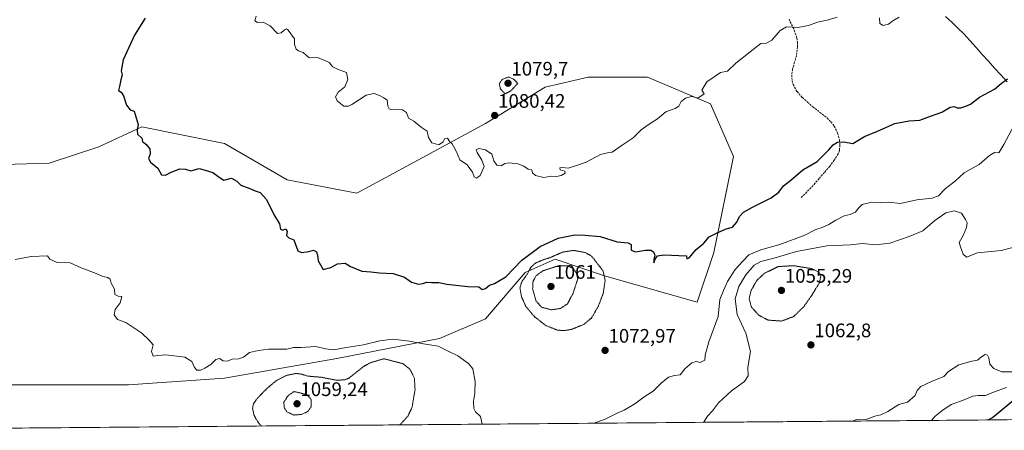
# Model space of a CAD drawing. Units: metres. Extents: x 556273 to 559693, y 4730975 to 4733317.
# Drawn here: x 556969 to 557473, y 4730979 to 4731190 of the extents above; entities that cross this region are included whole.
import ezdxf
from ezdxf.enums import TextEntityAlignment as Align

# ---------------------------------------------------------------- set-up
doc = ezdxf.new("R2010")
doc.units = ezdxf.units.M
doc.header["$MEASUREMENT"] = 0
doc.linetypes.add('TRAZOS2', pattern=[0.375, 0.25, -0.125])
doc.linetypes.add('TRAZOSX2', pattern=[1.5, 1, -0.5])
for name, color, linetype, lineweight in [('Arbolado forestal CxS', 92, 'Continuous', 0), ('Carátula', 7, 'Continuous', 5), ('Curva de nivel maestra', 36, 'Continuous', 30), ('Curva de nivel normal', 36, 'Continuous', 0), ('Curva de nivel normal depresión', 36, 'TRAZOS2', 0), ('Municipio', 9, 'Continuous', 13), ('Municipio CxS', 142, 'Continuous', 0), ('Punto de cota en terreno', 7, 'Continuous', 0), ('Rótulo de punto de cota en terreno', 19, 'Continuous', 0), ('Senda', 19, 'TRAZOSX2', 0)]:
    doc.layers.add(name, color=color, linetype=linetype, lineweight=lineweight)
doc.styles.add('Arial', font='txt', dxfattribs={"height": 0.2})

# ---------------------------------------------------------------- blocks, each defined once
blk = doc.blocks.new('*U175')
at = {"layer": 'Curva de nivel normal', "color": 36, "linetype": 'Continuous', "lineweight": 0}
for points in [[(557090.08, 4731191.28, 1080), (557089.48, 4731189.02, 1080), (557090.74, 4731188.1, 1080), (557093.71, 4731188.18, 1080), (557097.32, 4731186.3, 1080), (557100.97, 4731182.41, 1080), (557102.93, 4731182.84, 1080), (557104.6, 4731184.38, 1080), (557105.61, 4731184.78, 1080), (557106.42, 4731184.12, 1080), (557109.63, 4731179.65, 1080), (557109.72, 4731176.79, 1080), (557110.52, 4731174.41, 1080), (557111.76, 4731173.52, 1080), (557114.07, 4731172.68, 1080), (557117.22, 4731170.02, 1080), (557121.41, 4731170.15, 1080), (557125.17, 4731168.65, 1080), (557127.5, 4731167.67, 1080), (557129.39, 4731165.38, 1080), (557131.72, 4731164.17, 1080), (557136.33, 4731162.5, 1080), (557137, 4731158.95, 1080), (557135.39, 4731155.2, 1080), (557132.04, 4731152.44, 1080), (557130.64, 4731150.01, 1080), (557131.58, 4731148.04, 1080), (557134.96, 4731145.34, 1080), (557137.34, 4731145.22, 1080), (557139.06, 4731146.1, 1080), (557146.38, 4731150.92, 1080), (557150.44, 4731151.77, 1080), (557153.24, 4731150.75, 1080), (557155.49, 4731149.49, 1080), (557157.19, 4731148.37, 1080), (557157.44, 4731145.23, 1080), (557158.1, 4731143.94, 1080), (557159.19, 4731143.65, 1080), (557164.92, 4731143.38, 1080), (557167.08, 4731142.11, 1080), (557167.99, 4731139.1, 1080), (557170.86, 4731137.57, 1080), (557174.57, 4731134.54, 1080), (557177.7, 4731132.46, 1080), (557178.35, 4731129.19, 1080), (557179.99, 4731126.59, 1080), (557183.56, 4731125.53, 1080), (557185.78, 4731126.95, 1080), (557186.62, 4731128.72, 1080), (557187.98, 4731128.96, 1080), (557189.24, 4731127.04, 1080), (557190.48, 4731126.06, 1080), (557191.14, 4731124.74, 1080), (557192.72, 4731121.97, 1080), (557194.32, 4731117.78, 1080), (557198.08, 4731115.25, 1080), (557200.81, 4731111.42, 1080), (557201.61, 4731109.11, 1080), (557202.82, 4731108.46, 1080), (557204.71, 4731109.87, 1080), (557206.83, 4731114.47, 1080), (557205.53, 4731117.66, 1080), (557203.21, 4731121.49, 1080), (557202.76, 4731123, 1080), (557204, 4731123.68, 1080), (557207.48, 4731122.91, 1080), (557210.8, 4731120.65, 1080), (557211.7, 4731117.24, 1080), (557213.27, 4731115.01, 1080), (557215.43, 4731114.78, 1080), (557217.4, 4731115.98, 1080), (557219.63, 4731116.32, 1080), (557223.96, 4731115.76, 1080), (557227.08, 4731114.56, 1080), (557229.28, 4731113.09, 1080), (557231.22, 4731112.7, 1080), (557231.63, 4731111.15, 1080), (557233.13, 4731109.81, 1080), (557237.31, 4731108.73, 1080), (557241.19, 4731109.39, 1080), (557243.77, 4731109.37, 1080), (557246.22, 4731109.81, 1080), (557248.32, 4731110.96, 1080), (557248.17, 4731112.1, 1080), (557245.78, 4731112.75, 1080), (557245.62, 4731113.76, 1080), (557246.96, 4731113.94, 1080), (557249.77, 4731113.58, 1080), (557253.64, 4731114.78, 1080), (557259.04, 4731116.59, 1080), (557266.39, 4731120.5, 1080), (557269.9, 4731121.43, 1080), (557272.34, 4731121.81, 1080), (557277.5, 4731125.32, 1080), (557283.14, 4731129.14, 1080), (557287.14, 4731133.12, 1080), (557289.6, 4731134.88, 1080), (557292.3, 4731136.77, 1080), (557295.6, 4731138.78, 1080), (557299.8, 4731142.43, 1080), (557304.62, 4731144.1, 1080), (557306.4, 4731145.29, 1080), (557307.62, 4731147.6, 1080), (557309.8, 4731149.41, 1080), (557313, 4731150.24, 1080), (557314.6, 4731149.96, 1080), (557316.2, 4731149.38, 1080), (557319.47, 4731151.6, 1080), (557318.32, 4731153.39, 1080), (557320.75, 4731157.7, 1080), (557327.8, 4731162.56, 1080), (557331.37, 4731163.14, 1080), (557335.73, 4731167.21, 1080), (557342.94, 4731173.1, 1080), (557348.45, 4731177.37, 1080), (557351.37, 4731177.56, 1080), (557354.05, 4731179.07, 1080), (557358.36, 4731184.01, 1080), (557361.59, 4731185.82, 1080), (557367.35, 4731185.5, 1080), (557372.8, 4731186.54, 1080), (557377.52, 4731188.22, 1080), (557382.47, 4731189.29, 1080), (557387.48, 4731190.81, 1080)], [(557409.14, 4731190.51, 1080), (557409.42, 4731187.54, 1080), (557411.07, 4731186.55, 1080), (557413.81, 4731187.18, 1080), (557416.1, 4731188.96, 1080), (557419.33, 4731190.76, 1080)]]:
    blk.add_polyline3d(points, dxfattribs=at)
blk = doc.blocks.new('*U176')
at = {"layer": 'Curva de nivel normal', "color": 36, "linetype": 'Continuous', "lineweight": 0}
blk.add_polyline3d([(557319.077, 4730983.497, 1065), (557321.14, 4730986.64, 1065), (557323.75, 4730989.3, 1065), (557326.74, 4730993.47, 1065), (557333.48, 4730999.62, 1065), (557340.11, 4731004.47, 1065), (557341.97, 4731007.3, 1065), (557341.85, 4731011.75, 1065), (557343.15, 4731019.75, 1065), (557340.75, 4731029.08, 1065), (557336.3, 4731038.62, 1065), (557335.23, 4731046.62, 1065), (557337.1, 4731052.96, 1065), (557340.76, 4731058.9, 1065), (557344.98, 4731063.84, 1065), (557348.46, 4731065.82, 1065), (557355.79, 4731067.59, 1065), (557366.74, 4731070.84, 1065), (557382.27, 4731073.88, 1065), (557394.17, 4731074.25, 1065), (557400.48, 4731074.94, 1065), (557407.21, 4731074.26, 1065), (557414.45, 4731075.26, 1065), (557424.45, 4731078.54, 1065), (557431.45, 4731081.41, 1065), (557437.45, 4731086.81, 1065), (557443.12, 4731090.66, 1065), (557447.46, 4731091.74, 1065), (557451.12, 4731090.48, 1065), (557453.15, 4731087.33, 1065), (557454.1, 4731085.61, 1065), (557453.8, 4731083.19, 1065), (557451.98, 4731079.06, 1065), (557449.91, 4731075.48, 1065), (557450.59, 4731073.36, 1065), (557452.09, 4731069.62, 1065), (557453.73, 4731068.07, 1065), (557459.45, 4731070.25, 1065), (557471.56, 4731071.4, 1065), (557478.57, 4731073.34, 1065)], dxfattribs=at)
blk = doc.blocks.new('*U185')
at = {"layer": 'Curva de nivel normal', "color": 36, "linetype": 'Continuous', "lineweight": 0}
for points in [[(557263.03, 4730983.03, 1070), (557268.48, 4730984.93, 1070), (557274.85, 4730988.26, 1070), (557278.43, 4730989.64, 1070), (557284.01, 4730993.02, 1070), (557289.24, 4730996.86, 1070), (557293.39, 4730999.5, 1070), (557297.44, 4731003.54, 1070), (557301.19, 4731006.56, 1070), (557304.25, 4731007.42, 1070), (557307.19, 4731007.73, 1070), (557309.57, 4731010.88, 1070), (557313.06, 4731013.94, 1070), (557315.42, 4731014.66, 1070), (557317.46, 4731014.16, 1070), (557319.86, 4731015.26, 1070), (557319.97, 4731017.82, 1070), (557321.84, 4731024.68, 1070), (557326.59, 4731037.63, 1070), (557327.5, 4731046.29, 1070), (557329.27, 4731050.96, 1070), (557331.31, 4731055.53, 1070), (557335.34, 4731061.75, 1070), (557339.2, 4731066, 1070), (557342.38, 4731069.2, 1070), (557348.52, 4731071.82, 1070), (557358.13, 4731074.44, 1070), (557370.96, 4731079.19, 1070), (557376.63, 4731082.15, 1070), (557379.76, 4731083.16, 1070), (557383.29, 4731084.68, 1070), (557386.78, 4731086.99, 1070), (557391.06, 4731089.11, 1070), (557394.21, 4731089.8, 1070), (557396.99, 4731091.06, 1070), (557398.2, 4731092.99, 1070), (557400.35, 4731095.04, 1070), (557405.27, 4731096.23, 1070), (557409.9, 4731095.97, 1070), (557413.9, 4731096.14, 1070), (557419.94, 4731095.54, 1070), (557428.39, 4731097.36, 1070), (557436.21, 4731098.14, 1070), (557439.38, 4731099.46, 1070), (557442.89, 4731102.95, 1070), (557448.14, 4731107.02, 1070), (557452.62, 4731111.24, 1070), (557460.3, 4731115.36, 1070), (557465.47, 4731120.1, 1070), (557468.09, 4731121.53, 1070), (557470.24, 4731121.35, 1070), (557472.79, 4731125.66, 1070), (557479.36, 4731137.76, 1070)], [(556966.65, 4731066.8, 1070), (556974.84, 4731068.34, 1070), (556983.3, 4731068.66, 1070), (556984.51, 4731066.99, 1070), (556988.21, 4731065.36, 1070), (556994.84, 4731065.04, 1070), (557000.52, 4731062.56, 1070), (557008.18, 4731059.72, 1070), (557011.65, 4731058.16, 1070), (557014.06, 4731057.68, 1070), (557015.32, 4731056.76, 1070), (557015.93, 4731054.72, 1070), (557017.49, 4731051.6, 1070), (557017.73, 4731048.99, 1070), (557019.46, 4731048.02, 1070), (557021.24, 4731047.96, 1070), (557020.47, 4731044.68, 1070), (557017.98, 4731041.2, 1070), (557017.31, 4731038.43, 1070), (557019.09, 4731036.18, 1070), (557023.44, 4731034.56, 1070), (557031.51, 4731029.19, 1070), (557035.26, 4731025.56, 1070), (557037.28, 4731023.09, 1070), (557036.57, 4731019.7, 1070), (557037.42, 4731017.34, 1070), (557039.8, 4731017.64, 1070), (557043.84, 4731017.98, 1070), (557053.54, 4731016.88, 1070), (557057.12, 4731014.69, 1070), (557058.56, 4731011.5, 1070), (557059.68, 4731010.26, 1070), (557061.51, 4731010.26, 1070), (557063.75, 4731011.16, 1070), (557066.79, 4731013.14, 1070), (557069.37, 4731015.6, 1070), (557071.28, 4731016.24, 1070), (557073.26, 4731014.96, 1070), (557075.45, 4731014.73, 1070), (557077.83, 4731015.78, 1070), (557081.17, 4731016.02, 1070), (557083.63, 4731016.89, 1070), (557086.67, 4731019.23, 1070), (557091.33, 4731020.19, 1070), (557096.33, 4731020.98, 1070), (557102.61, 4731021, 1070), (557105.85, 4731020.9, 1070), (557109.25, 4731021.81, 1070), (557113.18, 4731021.86, 1070), (557120.59, 4731022.36, 1070), (557125.5, 4731021.06, 1070), (557129.83, 4731020.66, 1070), (557136.13, 4731021.84, 1070), (557145.03, 4731023.11, 1070), (557153.34, 4731025.2, 1070), (557160.09, 4731026, 1070), (557168.62, 4731025.1, 1070), (557175.8, 4731023.62, 1070), (557183.3, 4731022.45, 1070), (557189.06, 4731019.54, 1070), (557193.35, 4731017.49, 1070), (557198.72, 4731013.53, 1070), (557201.02, 4731010.84, 1070), (557202.16, 4731004.38, 1070), (557202.03, 4730998.36, 1070), (557201.31, 4730994.29, 1070), (557201.48, 4730990.56, 1070), (557202.4, 4730988.8, 1070), (557205.01, 4730986.43, 1070), (557205.84, 4730982.55, 1070)]]:
    blk.add_polyline3d(points, dxfattribs=at)
blk = doc.blocks.new('*U188')
at = {"layer": 'Curva de nivel normal', "color": 36, "linetype": 'Continuous', "lineweight": 0}
blk.add_polyline3d([(557435.88, 4730984.47, 1055), (557437.69, 4730986.7, 1055), (557441.06, 4730989.33, 1055), (557445.96, 4730992.64, 1055), (557452.55, 4730995, 1055), (557457.06, 4730996.86, 1055), (557459.78, 4730997.26, 1055), (557463.4, 4730997.16, 1055), (557467.54, 4730998.86, 1055), (557474.19, 4731001.37, 1055)], dxfattribs=at)
blk = doc.blocks.new('*U192')
at = {"layer": 'Curva de nivel normal', "color": 36, "linetype": 'Continuous', "lineweight": 0}
blk.add_polyline3d([(557395.29019, 4730984.13261, 1060), (557397.46, 4730985.03, 1060), (557401.81, 4730984.78, 1060), (557406.88, 4730986.57, 1060), (557409.85, 4730987.36, 1060), (557413.45, 4730989.06, 1060), (557419.02, 4730992.55, 1060), (557423.57, 4730993.84, 1060), (557427.42, 4730997.27, 1060), (557428.54, 4730999.82, 1060), (557430.28, 4731001.78, 1060), (557435.78, 4731004.39, 1060), (557442.12, 4731006.9, 1060), (557444.45, 4731009.43, 1060), (557449.78, 4731012.87, 1060), (557456.45, 4731014.86, 1060), (557459.45, 4731015.34, 1060), (557461.45, 4731017.06, 1060), (557463.3, 4731018.13, 1060), (557464.5, 4731017.94, 1060), (557465.19, 4731016.49, 1060), (557465.75, 4731013.3, 1060), (557467.78, 4731010.98, 1060), (557471.76, 4731009.32, 1060), (557477.47, 4731009.34, 1060)], dxfattribs=at)
blk = doc.blocks.new('*U208')
at = {"layer": 'Curva de nivel maestra', "color": 36, "linetype": 'Continuous', "lineweight": 30}
blk.add_polyline3d([(557033.29, 4731190.27, 1075), (557027.72, 4731181.61, 1075), (557021.92, 4731168.95, 1075), (557020.99, 4731163.36, 1075), (557021.54, 4731161.24, 1075), (557020.83, 4731158.69, 1075), (557020.16, 4731155.28, 1075), (557019.67, 4731153.21, 1075), (557020.92, 4731152.42, 1075), (557022.14, 4731150.58, 1075), (557023.7, 4731145.8, 1075), (557025.61, 4731143.38, 1075), (557027.58, 4731142.68, 1075), (557029.61, 4731135.82, 1075), (557029.09, 4731133.06, 1075), (557029.36, 4731130.95, 1075), (557031.47, 4731128.95, 1075), (557031.95, 4731127.14, 1075), (557033.59, 4731125.79, 1075), (557035.58, 4731123.45, 1075), (557035.83, 4731120.9, 1075), (557035.02, 4731118.44, 1075), (557035.91, 4731116.64, 1075), (557039.71, 4731113.63, 1075), (557041.66, 4731110.17, 1075), (557043.6, 4731109.93, 1075), (557046.54, 4731111.55, 1075), (557051, 4731113.22, 1075), (557053.85, 4731113.07, 1075), (557056.62, 4731112.24, 1075), (557060.94, 4731113.38, 1075), (557063.94, 4731112.59, 1075), (557067.88, 4731111.26, 1075), (557071.11, 4731108.98, 1075), (557073.57, 4731107.37, 1075), (557077.45, 4731108.38, 1075), (557080.25, 4731106.96, 1075), (557082.24, 4731104.86, 1075), (557086.8, 4731103.18, 1075), (557089.6, 4731102.03, 1075), (557092.16, 4731101.1, 1075), (557095.31, 4731097.5, 1075), (557099.06, 4731089.9, 1075), (557102.03, 4731085.09, 1075), (557102.55, 4731082.26, 1075), (557103.65, 4731081.9, 1075), (557105.34, 4731082.58, 1075), (557105.91, 4731081.37, 1075), (557105.59, 4731079.05, 1075), (557106.83, 4731077.96, 1075), (557109.45, 4731076.91, 1075), (557111.49, 4731071.28, 1075), (557113.23, 4731070.32, 1075), (557117.02, 4731070.86, 1075), (557119.43, 4731071.6, 1075), (557120.91, 4731070.82, 1075), (557121.51, 4731069.04, 1075), (557121.83, 4731066.13, 1075), (557124.3, 4731061.76, 1075), (557128.26, 4731062.66, 1075), (557131.74, 4731064.57, 1075), (557135.6, 4731064.96, 1075), (557138.44, 4731063.22, 1075), (557144.12, 4731060.82, 1075), (557148.8, 4731060.53, 1075), (557153.14, 4731059.94, 1075), (557160.14, 4731059.61, 1075), (557166.01, 4731057.79, 1075), (557169.66, 4731055.22, 1075), (557173.16, 4731054.24, 1075), (557175.49, 4731054.5, 1075), (557177.49, 4731055.21, 1075), (557179.89, 4731055.01, 1075), (557183.64, 4731055.08, 1075), (557187.71, 4731054.27, 1075), (557198.49, 4731053, 1075), (557204.16, 4731052.75, 1075), (557205.82, 4731051.46, 1075), (557207.48, 4731051.99, 1075), (557209.48, 4731053.69, 1075), (557212.15, 4731054.51, 1075), (557217.89, 4731057.98, 1075), (557226.13, 4731066.42, 1075), (557235.42, 4731073.48, 1075), (557244.74, 4731077.71, 1075), (557253.24, 4731079.39, 1075), (557258.47, 4731079.28, 1075), (557266.18, 4731078.66, 1075), (557274.89, 4731075.8, 1075), (557280.59, 4731075.43, 1075), (557281.98, 4731074.44, 1075), (557282.03, 4731071.62, 1075), (557284.3, 4731070.68, 1075), (557289.47, 4731071.51, 1075), (557292.09, 4731071.58, 1075), (557293.47, 4731070.78, 1075), (557294.19, 4731068.97, 1075), (557293.65, 4731066.91, 1075), (557293.61, 4731065.09, 1075), (557294.33, 4731066.96, 1075), (557295.57, 4731068.7, 1075), (557298.75, 4731069.2, 1075), (557310.44, 4731068.73, 1075), (557310.54, 4731067.23, 1075), (557311.71, 4731067.66, 1075), (557315.41, 4731071.98, 1075), (557319.19, 4731075.15, 1075), (557322.03, 4731078.44, 1075), (557325.83, 4731080.29, 1075), (557330.77, 4731082.46, 1075), (557333.89, 4731083.44, 1075), (557336.12, 4731085.88, 1075), (557337.6, 4731088.82, 1075), (557339.57, 4731090.97, 1075), (557344.14, 4731093.63, 1075), (557353.7, 4731098.29, 1075), (557357.62, 4731101.28, 1075), (557360.04, 4731104.54, 1075), (557363.85, 4731107.35, 1075), (557369.96, 4731112.64, 1075), (557377.32, 4731116.97, 1075), (557380.8, 4731120.56, 1075), (557383.34, 4731122.87, 1075), (557385.48, 4731125.43, 1075), (557387.67, 4731126.89, 1075), (557390.69, 4731127.11, 1075), (557395.6, 4731126.15, 1075), (557401.46, 4731129.81, 1075), (557408.12, 4731132.54, 1075), (557416.98, 4731136.43, 1075), (557424.32, 4731137.85, 1075), (557429.92, 4731138.08, 1075), (557435.26, 4731140.24, 1075), (557441.11, 4731142.22, 1075), (557445.37, 4731144.76, 1075), (557447.41, 4731145.18, 1075), (557448.88, 4731144.45, 1075), (557450.79, 4731144.38, 1075), (557453.31, 4731145.27, 1075), (557455.78, 4731146.34, 1075), (557460.45, 4731149.96, 1075), (557468.12, 4731153.99, 1075), (557471.45, 4731156.88, 1075), (557474.78, 4731159.25, 1075)], dxfattribs=at)
blk = doc.blocks.new('*U210')
at = {"layer": 'Curva de nivel maestra', "color": 36, "linetype": 'Continuous', "lineweight": 30}
blk.add_polyline3d([(557464.86, 4730984.71, 1050), (557466.97, 4730985.92, 1050), (557479.86, 4730996.47, 1050)], dxfattribs=at)
blk = doc.blocks.new('5PATER')
at = {"layer": 'Carátula', "linetype": 'Continuous', "lineweight": 5}
h = blk.add_hatch(color=250, dxfattribs=at)
edge = h.paths.add_edge_path()
edge.add_ellipse((0, 0.01), major_axis=(-1.33, -1.34), ratio=0.999422, start_angle=0, end_angle=360)

msp = doc.modelspace()

# ---------------------------------------------------------------- linework, layer by layer
at = {"layer": 'Arbolado forestal CxS', "color": 92, "linetype": 'Continuous', "lineweight": 0}
for points in [[(556960.46, 4731002.68, 1066.74), (557024.77, 4731002.68, 1069.02), (557073.85, 4731006.07, 1068.49), (557131.4, 4731016.22, 1067.89), (557183.86, 4731026.37, 1070.38), (557207.56, 4731036.53, 1072.42), (557227.87, 4731060.22, 1067.52), (557243.1, 4731066.99, 1064.91), (557268.49, 4731058.53, 1070.73), (557315.87, 4731044.99, 1071.9), (557324.34, 4731070.37, 1073.51), (557334.49, 4731119.45, 1077.31), (557322.65, 4731146.53, 1079.17), (557290.49, 4731160.07, 1081.28), (557260.02, 4731160.07, 1082.01), (557238.02, 4731155, 1081.46), (557207.56, 4731136.38, 1080.29), (557166.94, 4731114.38, 1079.25), (557141.55, 4731100.84, 1077.62), (557106.01, 4731107.61, 1076.17), (557073.85, 4731126.23, 1076.07), (557031.54, 4731134.69, 1075.14), (557009.54, 4731124.54, 1074.05), (556984.15, 4731116.08, 1072.91), (556949.06, 4731115.13, 1071.42)], [(556949.06, 4731115.13, 1071.42), (556984.15, 4731116.08, 1072.91), (557009.54, 4731124.54, 1074.05), (557031.54, 4731134.69, 1075.14), (557073.85, 4731126.23, 1076.07), (557106.01, 4731107.61, 1076.17), (557141.55, 4731100.84, 1077.62), (557166.94, 4731114.38, 1079.25), (557207.56, 4731136.38, 1080.29), (557238.02, 4731155, 1081.46), (557260.02, 4731160.07, 1082.01), (557290.49, 4731160.07, 1081.28), (557322.65, 4731146.53, 1079.17), (557334.49, 4731119.45, 1077.31), (557324.34, 4731070.37, 1073.51), (557315.87, 4731044.99, 1071.9), (557268.49, 4731058.53, 1070.73), (557243.1, 4731066.99, 1064.91), (557227.87, 4731060.22, 1067.52), (557207.56, 4731036.53, 1072.42), (557183.86, 4731026.37, 1070.38), (557131.4, 4731016.22, 1067.89), (557073.85, 4731006.07, 1068.49), (557024.77, 4731002.68, 1069.02), (556960.46, 4731002.68, 1066.74)], [(556960.46, 4731002.68, 1066.74), (557024.77, 4731002.68, 1069.02), (557073.85, 4731006.07, 1068.49), (557131.4, 4731016.22, 1067.89), (557183.86, 4731026.37, 1070.38), (557207.56, 4731036.53, 1072.42), (557227.87, 4731060.22, 1067.52), (557243.1, 4731066.99, 1064.91), (557268.49, 4731058.53, 1070.73), (557315.87, 4731044.99, 1071.9), (557324.34, 4731070.37, 1073.51), (557334.49, 4731119.45, 1077.31), (557322.65, 4731146.53, 1079.17), (557290.49, 4731160.07, 1081.28), (557260.02, 4731160.07, 1082.01), (557238.02, 4731155, 1081.46), (557207.56, 4731136.38, 1080.29), (557166.94, 4731114.38, 1079.25), (557141.55, 4731100.84, 1077.62), (557106.01, 4731107.61, 1076.17), (557073.85, 4731126.23, 1076.07), (557031.54, 4731134.69, 1075.14), (557009.54, 4731124.54, 1074.05), (556984.15, 4731116.08, 1072.91), (556949.06, 4731115.13, 1071.42)], [(556960.46, 4731002.68, 1066.74), (557024.77, 4731002.68, 1069.02), (557073.85, 4731006.07, 1068.49), (557131.4, 4731016.22, 1067.89), (557183.86, 4731026.37, 1070.38), (557207.56, 4731036.53, 1072.42), (557227.87, 4731060.22, 1067.52), (557243.1, 4731066.99, 1064.91), (557268.49, 4731058.53, 1070.73), (557315.87, 4731044.99, 1071.9), (557324.34, 4731070.37, 1073.51), (557334.49, 4731119.45, 1077.31), (557322.65, 4731146.53, 1079.17), (557290.49, 4731160.07, 1081.28), (557260.02, 4731160.07, 1082.01), (557238.02, 4731155, 1081.46), (557207.56, 4731136.38, 1080.29), (557166.94, 4731114.38, 1079.25), (557141.55, 4731100.84, 1077.62), (557106.01, 4731107.61, 1076.17), (557073.85, 4731126.23, 1076.07), (557031.54, 4731134.69, 1075.14), (557009.54, 4731124.54, 1074.05), (556984.15, 4731116.08, 1072.91), (556949.06, 4731115.13, 1071.42)], [(557647.57, 4730986.24, 1017.55), (556830.96, 4730979.42, 1056.37)], [(557647.57, 4730986.24, 1017.55), (556830.96, 4730979.42, 1056.37)]]:
    msp.add_polyline3d(points, dxfattribs=at)
at = {"layer": 'Curva de nivel normal depresión', "color": 36, "linetype": 'TRAZOS2', "lineweight": 0}
for points in [[(557217.52, 4731151.62, 1080), (557220.54, 4731153.15, 1080), (557224.04, 4731156.95, 1080), (557221.92, 4731159.04, 1080), (557219.24, 4731160.22, 1080), (557215.99, 4731158.92, 1080), (557214.55, 4731156.82, 1080), (557215.11, 4731154.1, 1080), (557217.52, 4731151.62, 1080)], [(557247.73, 4731030.42, 1070), (557251.44, 4731031.04, 1070), (557257.79, 4731033.57, 1070), (557261.82, 4731036.96, 1070), (557265.28, 4731042.96, 1070), (557267.78, 4731049.59, 1070), (557268.74, 4731056.14, 1070), (557267.72, 4731060.92, 1070), (557263.05, 4731066.96, 1070), (557261.55, 4731068.75, 1070), (557258.48, 4731070.37, 1070), (557252.65, 4731071.49, 1070), (557247, 4731070.59, 1070), (557240.63, 4731067.81, 1070), (557237.02, 4731066.68, 1070), (557233.02, 4731064.96, 1070), (557230.7, 4731062.77, 1070), (557229, 4731059.55, 1070), (557226.06, 4731055.46, 1070), (557225.12, 4731052.36, 1070), (557225.98, 4731047.53, 1070), (557228.16, 4731042.8, 1070), (557232.33, 4731037.78, 1070), (557238.24, 4731033.1, 1070), (557244.2, 4731030.7, 1070), (557247.73, 4731030.42, 1070)], [(557241.26, 4731041.08, 1065), (557245.92, 4731041.8, 1065), (557249.5, 4731044.17, 1065), (557252.31, 4731049.46, 1065), (557254.74, 4731056.96, 1065), (557253.98, 4731059.95, 1065), (557252.46, 4731062.16, 1065), (557249.35, 4731063.66, 1065), (557244.48, 4731063.5, 1065), (557236.8, 4731061, 1065), (557233.43, 4731058.57, 1065), (557231.69, 4731055.18, 1065), (557231.63, 4731051.78, 1065), (557233.34, 4731045.7, 1065), (557236.12, 4731042.41, 1065), (557241.26, 4731041.08, 1065)], [(557359.08, 4731035.31, 1060), (557365.2, 4731037.61, 1060), (557370.4, 4731042.63, 1060), (557374.35, 4731048.25, 1060), (557378.42, 4731054.85, 1060), (557379.28, 4731058.78, 1060), (557377.73, 4731060.57, 1060), (557374.16, 4731062.2, 1060), (557365.13, 4731063.66, 1060), (557357.29, 4731063.2, 1060), (557350.32, 4731059.75, 1060), (557346.51, 4731056.29, 1060), (557343.48, 4731051, 1060), (557342.45, 4731046.81, 1060), (557343.61, 4731042.5, 1060), (557347.38, 4731038.34, 1060), (557352.13, 4731035.8, 1060), (557359.08, 4731035.31, 1060)], [(557163.6, 4730982.2, 1065), (557163.96, 4730982.45, 1065), (557167.83, 4730986.78, 1065), (557169.95, 4730991.3, 1065), (557170.72, 4730996.32, 1065), (557171.43, 4730999.99, 1065), (557171.12, 4731006.01, 1065), (557169.01, 4731010.42, 1065), (557165.4, 4731013.47, 1065), (557155.49, 4731016.04, 1065), (557148.57, 4731014.01, 1065), (557145.36, 4731012.27, 1065), (557137.71, 4731006.24, 1065), (557135.55, 4731005.24, 1065), (557131.17, 4731005.05, 1065), (557123.5, 4731006.55, 1065), (557116.5, 4731007.14, 1065), (557113.46, 4731008.1, 1065), (557110.69, 4731008.52, 1065), (557105.57, 4731007.53, 1065), (557100.29, 4731004.78, 1065), (557095.4, 4731000.64, 1065), (557090.53, 4730995.64, 1065), (557088.69, 4730992.97, 1065), (557088.24, 4730990.64, 1065), (557089.04, 4730986.97, 1065), (557091.38, 4730983.01, 1065), (557092.73, 4730981.61, 1065)], [(557109.36, 4730987.23, 1060), (557113.36, 4730987.54, 1060), (557116.56, 4730989.04, 1060), (557118.19, 4730991.44, 1060), (557118.22, 4730995.25, 1060), (557116.14, 4730997.63, 1060), (557109.5, 4730999.3, 1060), (557106.4, 4730997.14, 1060), (557104.3, 4730993.83, 1060), (557104.38, 4730991.01, 1060), (557105.86, 4730988.87, 1060), (557109.36, 4730987.23, 1060)]]:
    msp.add_polyline3d(points, dxfattribs=at)
at = {"layer": 'Municipio', "color": 9, "linetype": 'Continuous', "lineweight": 13}
msp.add_polyline3d([(557443.02, 4731191.21, 1079.85), (557446.36, 4731188.04, 1079.56), (557449.34, 4731185.18, 1078.97), (557452.32, 4731182.31, 1078.5), (557455.49, 4731178.8, 1078.09), (557458.65, 4731175.29, 1077.67), (557461.82, 4731171.78, 1077.27), (557464.99, 4731168.27, 1076.86), (557468.15, 4731164.76, 1076.26), (557471.32, 4731161.25, 1075.52), (557474.49, 4731157.74, 1074.71)], dxfattribs=at)
msp.add_polyline3d([(557443.02, 4731191.21, 1079.85), (557446.36, 4731188.04, 1079.56), (557449.34, 4731185.18, 1078.97), (557452.32, 4731182.31, 1078.5), (557455.49, 4731178.8, 1078.09), (557458.65, 4731175.29, 1077.67), (557461.82, 4731171.78, 1077.27), (557464.99, 4731168.27, 1076.86), (557468.15, 4731164.76, 1076.26), (557471.32, 4731161.25, 1075.52), (557474.49, 4731157.74, 1074.71)], dxfattribs=at)
at = {"layer": 'Municipio CxS', "color": 142, "linetype": 'Continuous', "lineweight": 0}
for points in [[(557443.02, 4731191.21, 1079.85), (557446.36, 4731188.04, 1079.56), (557449.34, 4731185.18, 1078.97), (557452.32, 4731182.31, 1078.5), (557455.49, 4731178.8, 1078.09), (557458.65, 4731175.29, 1077.67), (557461.82, 4731171.78, 1077.27), (557464.99, 4731168.27, 1076.86), (557468.15, 4731164.76, 1076.26), (557471.32, 4731161.25, 1075.52), (557474.49, 4731157.74, 1074.71)], [(557474.49, 4731157.74, 1074.71), (557471.32, 4731161.25, 1075.52), (557468.15, 4731164.76, 1076.26), (557464.99, 4731168.27, 1076.86), (557461.82, 4731171.78, 1077.27), (557458.65, 4731175.29, 1077.67), (557455.49, 4731178.8, 1078.09), (557452.32, 4731182.31, 1078.5), (557449.34, 4731185.18, 1078.97), (557446.36, 4731188.04, 1079.56), (557443.02, 4731191.21, 1079.85)], [(557474.55, 4730984.79, 1046.13), (557469.56, 4730984.75, 1047.99), (557464.57, 4730984.71, 1049.83), (557459.58, 4730984.67, 1050.43), (557454.58, 4730984.63, 1050.41), (557449.59, 4730984.59, 1051.43), (557444.6, 4730984.54, 1053.08), (557439.61, 4730984.5, 1054.25), (557434.62, 4730984.46, 1055.59), (557429.62, 4730984.42, 1057.04), (557424.63, 4730984.38, 1058.25), (557419.64, 4730984.34, 1058.63), (557414.65, 4730984.29, 1059.12), (557409.66, 4730984.25, 1059.48), (557404.66, 4730984.21, 1059.78), (557399.67, 4730984.17, 1059.9), (557394.68, 4730984.13, 1059.91), (557389.69, 4730984.09, 1060.32), (557384.7, 4730984.04, 1060.73), (557379.7, 4730984, 1060.78), (557374.71, 4730983.96, 1060.9), (557369.72, 4730983.92, 1061.14), (557364.73, 4730983.88, 1061.26), (557359.74, 4730983.84, 1061.34), (557354.74, 4730983.79, 1061.59), (557349.75, 4730983.75, 1061.94), (557344.76, 4730983.71, 1062.34), (557339.77, 4730983.67, 1062.83), (557334.78, 4730983.63, 1063.63), (557329.78, 4730983.59, 1064.11), (557324.79, 4730983.54, 1064.35), (557319.8, 4730983.5, 1064.95), (557314.81, 4730983.46, 1065.36), (557309.82, 4730983.42, 1065.8), (557304.82, 4730983.38, 1066.43), (557299.83, 4730983.34, 1066.99), (557294.84, 4730983.29, 1067.67), (557289.85, 4730983.25, 1067.93), (557284.86, 4730983.21, 1067.87), (557279.86, 4730983.17, 1068.4), (557274.87, 4730983.13, 1068.99), (557269.88, 4730983.09, 1069.64), (557264.89, 4730983.04, 1069.92), (557259.9, 4730983, 1070.06), (557254.91, 4730982.96, 1070.3), (557249.91, 4730982.92, 1070.54), (557244.92, 4730982.88, 1070.76), (557239.93, 4730982.84, 1070.9), (557234.94, 4730982.79, 1070.96), (557229.95, 4730982.75, 1070.97), (557224.95, 4730982.71, 1071), (557219.96, 4730982.67, 1071.15), (557214.97, 4730982.63, 1070.67), (557209.98, 4730982.59, 1070.26), (557204.99, 4730982.54, 1069.94), (557199.99, 4730982.5, 1069.52), (557195, 4730982.46, 1068.88), (557190.01, 4730982.42, 1068.27), (557185.02, 4730982.38, 1067.66), (557180.03, 4730982.34, 1066.98), (557175.03, 4730982.29, 1066.37), (557170.04, 4730982.25, 1065.69), (557165.05, 4730982.21, 1065.15), (557160.06, 4730982.17, 1064.67), (557155.07, 4730982.13, 1064.37), (557150.07, 4730982.09, 1064.17), (557145.08, 4730982.05, 1063.98), (557140.09, 4730982, 1063.92), (557135.1, 4730981.96, 1063.79), (557130.11, 4730981.92, 1063.48), (557125.11, 4730981.88, 1063.01), (557120.12, 4730981.84, 1062.48), (557115.13, 4730981.8, 1061.95), (557110.14, 4730981.75, 1061.94), (557105.15, 4730981.71, 1062.19), (557100.15, 4730981.67, 1062.98), (557095.16, 4730981.63, 1064.18), (557090.17, 4730981.59, 1065.26), (557085.18, 4730981.55, 1066.1), (557080.19, 4730981.5, 1066.53), (557075.19, 4730981.46, 1066.74), (557070.2, 4730981.42, 1066.88), (557065.21, 4730981.38, 1067.05), (557060.22, 4730981.34, 1067.25), (557055.23, 4730981.3, 1067.46), (557050.23, 4730981.25, 1067.33), (557045.24, 4730981.21, 1067.37), (557040.25, 4730981.17, 1067.38), (557035.26, 4730981.13, 1067.44), (557030.27, 4730981.09, 1067.5), (557025.27, 4730981.05, 1067.34), (557020.28, 4730981, 1067.29), (557015.29, 4730980.96, 1067.18), (557010.3, 4730980.92, 1066.95), (557005.31, 4730980.88, 1066.81), (557000.31, 4730980.84, 1066.85), (556995.32, 4730980.8, 1066.71), (556990.33, 4730980.75, 1066.46), (556985.34, 4730980.71, 1066.32), (556980.35, 4730980.67, 1066.27), (556975.35, 4730980.63, 1066.26), (556970.36, 4730980.59, 1066.18), (556965.37, 4730980.55, 1066.05)]]:
    msp.add_polyline3d(points, dxfattribs=at)
at = {"layer": 'Senda', "color": 19, "linetype": 'TRAZOSX2', "lineweight": 0}
msp.add_lwpolyline([(557362.89, 4731189.75), (557365.58, 4731184.12), (557366.88, 4731180.15), (557367.25, 4731177.91), (557367.25, 4731175.62), (557366.62, 4731171.08), (557365.67, 4731167.71), (557364.72, 4731164.35), (557364.31, 4731161.35), (557364.43, 4731158.31), (557364.98, 4731156.33), (557367, 4731152.73), (557369.73, 4731149.67), (557372.36, 4731147.25), (557375.05, 4731144.94), (557378.73, 4731142.1), (557382.41, 4731139.24), (557384.36, 4731137.31), (557386.03, 4731135.03), (557387.75, 4731131.53), (557388.69, 4731127.87), (557388.95, 4731125.23), (557388.66, 4731122.57), (557388.01, 4731120.89), (557386.02, 4731117.59), (557383.71, 4731114.57), (557381.02, 4731111.39), (557378.3, 4731108.23), (557376.23, 4731105.81), (557374.08, 4731103.47), (557368.96, 4731098.39)], dxfattribs=at)

# ---------------------------------------------------------------- block references
at = {"layer": 'Curva de nivel maestra', "color": 36, "linetype": 'Continuous', "lineweight": 30}
for name in ['*U210', '*U208']:
    msp.add_blockref(name, (0, 0), dxfattribs=at)
at = {"layer": 'Curva de nivel normal', "color": 36, "linetype": 'Continuous', "lineweight": 0}
for name in ['*U188', '*U192', '*U176', '*U185', '*U175']:
    msp.add_blockref(name, (0, 0), dxfattribs=at)
at = {"layer": 'Punto de cota en terreno', "linetype": 'Continuous', "lineweight": 0}
for p in [(557219, 4731157, 1079.7), (557212.19, 4731140.51, 1080.42), (557241, 4731053, 1061), (557359, 4731051, 1055.29), (557268.71, 4731020.3, 1072.97), (557374.08, 4731023.1, 1062.8), (557111, 4730993, 1059.24)]:
    msp.add_blockref('5PATER', p, dxfattribs=at)

# ---------------------------------------------------------------- texts
at = {"layer": 'Rótulo de punto de cota en terreno', "color": 19, "linetype": 'Continuous', "lineweight": 0, "style": 'Arial'}
for s, p in [('1079,7', (557220.76, 4731158.76)), ('1080,42', (557213.95, 4731142.27)), ('1061', (557242.76, 4731054.76)), ('1055,29', (557360.76, 4731052.76)), ('1062,8', (557375.84, 4731024.86)), ('1072,97', (557270.47, 4731022.06)), ('1059,24', (557112.76, 4730994.76))]:
    msp.add_text(s, height=7, dxfattribs=at).set_placement(p, align=Align.BOTTOM_LEFT)

doc.saveas('drawing.dxf')
